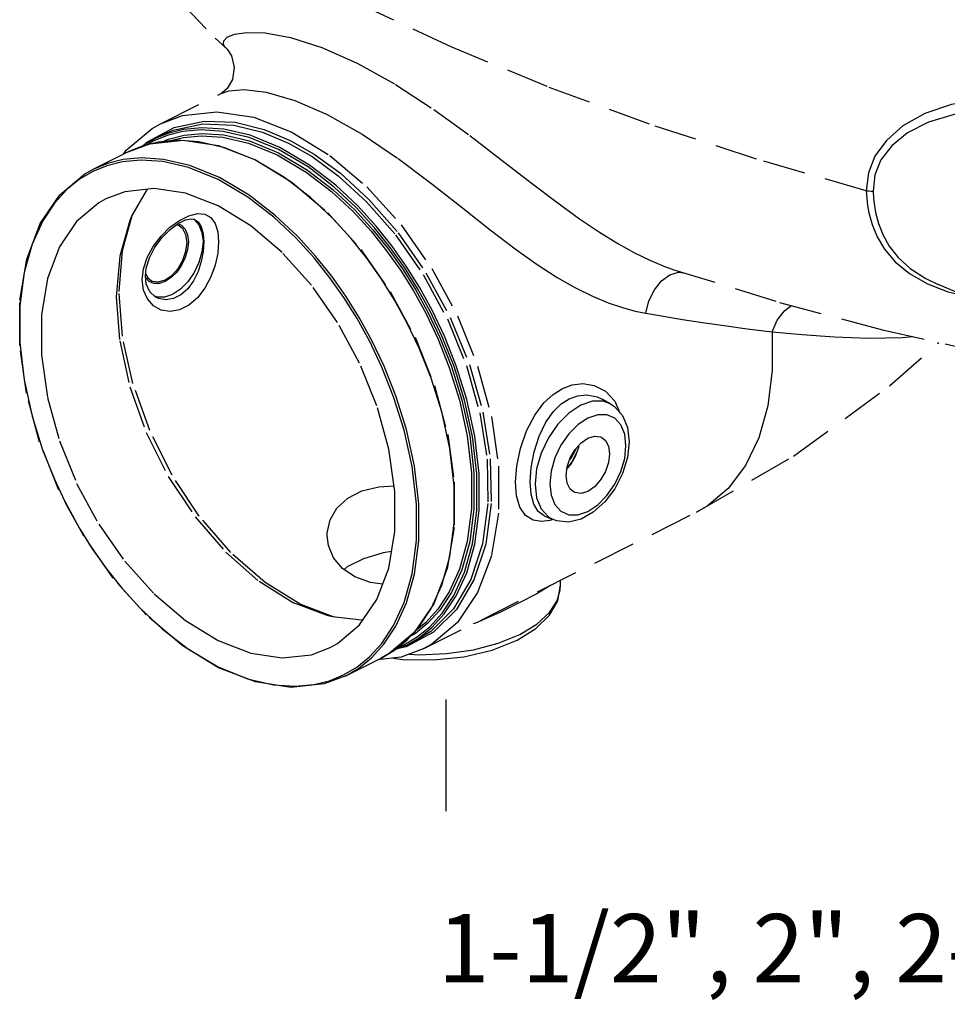
# Model space of a CAD drawing. Extents: x 23.5 to 54.2, y 0 to 23.1.
# Drawn here: x 24.8 to 30.2, y 12 to 17.7 of the extents above; entities that cross this region are included whole.
import ezdxf

# ---------------------------------------------------------------- set-up
doc = ezdxf.new("R2010")
doc.units = 0
doc.header["$MEASUREMENT"] = 0
doc.linetypes.add('HIDDEN', pattern=[0.375, 0.25, -0.125])
doc.layers.add('HID', color=7, linetype='HIDDEN')
doc.layers.add('Text', color=7, linetype='CONTINUOUS')

msp = doc.modelspace()

# ---------------------------------------------------------------- linework, layer by layer
at = {"layer": 'HID', "color": 7, "linetype": 'HIDDEN'}
for p, q in [((26.1473, 17.665), (26.2547, 17.6613)), ((26.024, 17.5735), (26.0239, 17.5736)), ((25.6416, 17.1301), (25.9968, 17.3077)), ((25.9982, 17.3085), (25.9967, 17.3077)), ((25.6802, 17.0609), (25.5976, 17.0271)), ((25.5985, 17.0387), (25.6492, 17.0641)), ((25.6832, 17.0735), (25.5989, 17.0389)), ((25.6496, 17.0643), (25.6496, 17.0643)), ((25.4522, 16.9655), (25.5785, 17.0125)), ((25.5297, 16.9944), (25.5516, 17.0127)), ((25.6273, 17.0228), (25.5344, 16.9995)), ((25.5349, 16.9963), (25.5612, 17.0223)), ((25.5516, 17.0127), (25.5989, 17.0389)), ((25.5976, 17.0271), (25.5635, 17.0069)), ((25.9814, 17.0019), (26.197, 16.9186)), ((25.4522, 16.9655), (25.245, 16.8619)), ((25.425, 16.9519), (25.4405, 16.9749)), ((25.5344, 16.9995), (25.4522, 16.9655)), ((26.3665, 16.8154), (26.1925, 16.9183)), ((25.3266, 16.8841), (25.2441, 16.8503)), ((25.2453, 16.8621), (25.245, 16.8619)), ((25.9786, 16.8027), (25.8059, 16.8733)), ((25.8198, 16.5738), (25.8384, 16.5711)), ((25.8317, 16.5721), (25.8376, 16.5687)), ((25.8384, 16.5711), (25.8385, 16.5711)), ((25.5417, 16.2798), (25.5637, 16.3466)), ((25.5572, 16.2843), (25.5758, 16.3458)), ((25.5343, 16.2155), (25.5417, 16.2798)), ((25.5526, 16.2376), (25.5572, 16.2843)), ((28.6481, 16.2756), (28.6481, 16.2756)), ((28.675, 16.2604), (28.7058, 16.2578)), ((25.5578, 16.1922), (25.5526, 16.2376)), ((25.5738, 16.207), (25.5535, 16.2293)), ((25.554, 16.2521), (25.5664, 16.2285)), ((25.5664, 16.2285), (25.5889, 16.2106)), ((25.578, 16.1465), (25.5578, 16.1922)), ((25.6091, 16.1172), (25.578, 16.1465)), ((30.6905, 15.9819), (30.1951, 16.1898)), ((25.6217, 16.1158), (25.603, 16.123)), ((25.6092, 16.1172), (25.6091, 16.1173)), ((28.248, 15.5639), (28.3018, 15.5058)), ((28.2796, 15.4886), (28.232, 15.5164)), ((28.2795, 15.4886), (28.2358, 15.5053)), ((28.3018, 15.5058), (28.3319, 15.4385)), ((27.1789, 14.0555), (28.7801, 14.8562)), ((27.888, 14.8353), (27.9417, 14.8128)), ((27.9132, 14.8288), (27.9415, 14.8128)), ((27.9385, 14.8141), (27.9213, 14.8082)), ((28.7801, 14.8562), (28.7801, 14.8561)), ((27.9213, 14.8082), (27.872, 14.8015)), ((26.2179, 14.4517), (26.4205, 14.326)), ((27.9843, 14.4283), (27.9843, 14.4583)), ((26.659, 14.2419), (26.4588, 14.3181)), ((26.9366, 14.0881), (27.0057, 14.1926)), ((27.24, 14.1538), (27.0802, 14.0678)), ((27.6193, 14.0892), (27.7463, 14.141)), ((26.8644, 14.0091), (26.9366, 14.0881)), ((27.0795, 14.0757), (27.002, 14.0469)), ((27.0802, 14.0678), (27.0086, 14.0525)), ((27.0186, 14.0608), (27.0666, 14.0805)), ((27.0799, 14.0759), (27.1306, 14.1013)), ((25.8054, 14.0537), (25.9786, 13.9513)), ((27.0499, 14.0074), (26.9127, 13.9923)), ((26.9332, 14.0026), (27.011, 14.0488)), ((27.1789, 14.0555), (27.0499, 14.0074)), ((27.0985, 14.0255), (27.1531, 14.0221)), ((25.9786, 13.9513), (26.1513, 13.8807)), ((26.7263, 13.8991), (26.9332, 14.0026)), ((26.1513, 13.8807), (26.3032, 13.8456))]:
    msp.add_line(p, q, dxfattribs=at)
for points in [[(25.4132, 18.5989), (25.4623, 18.3673), (25.5698, 18.1143), (25.7364, 17.8665), (25.9603, 17.6301), (26.024, 17.5735)], [(29.7749, 16.7378), (29.1323, 16.9228), (28.5047, 17.1275), (27.9057, 17.3473), (27.3482, 17.5775), (26.8443, 17.8132)], [(26.0239, 17.5736), (26.0182, 17.5792), (26.0091, 17.5966), (26.0122, 17.6162), (26.0323, 17.6364), (26.0751, 17.6543), (26.1473, 17.665)], [(26.2547, 17.6613), (26.4015, 17.6343), (26.5859, 17.5756), (26.793, 17.484)], [(26.0239, 17.5736), (26.0316, 17.5663), (26.0573, 17.5275), (26.0732, 17.4607), (26.0618, 17.3883), (26.0307, 17.3354)], [(26.793, 17.484), (27.0165, 17.3599), (27.2426, 17.2127), (27.4532, 17.0606), (27.6429, 16.9157), (27.8123, 16.7843), (27.9622, 16.6703), (28.0944, 16.5742), (28.2121, 16.4946), (28.3187, 16.4287), (28.4171, 16.3744), (28.5076, 16.3306), (28.5896, 16.2965), (28.6481, 16.2756)], [(25.9968, 17.3077), (26.0421, 17.3227), (26.1317, 17.3295), (26.2606, 17.3139), (26.4269, 17.2663), (26.6163, 17.1843)], [(26.0307, 17.3354), (26.0021, 17.3107), (25.9982, 17.3085)], [(31.2597, 16.9777), (31.1609, 17.084), (31.0279, 17.1728), (30.862, 17.2382), (30.6673, 17.2741), (30.461, 17.2747), (30.2745, 17.2435), (30.1176, 17.1893), (29.9897, 17.1175), (29.8924, 17.0328), (29.8257, 16.9398), (29.7875, 16.8426), (29.7749, 16.7378)], [(25.6416, 17.1301), (25.7706, 17.1783), (25.9712, 17.2003), (26.1871, 17.1676), (26.4103, 17.0813)], [(26.6163, 17.1843), (26.8225, 17.0681), (27.0326, 16.9267), (27.23, 16.7788), (27.4099, 16.6372), (27.5725, 16.509), (27.7181, 16.3983), (27.848, 16.306), (27.9648, 16.2305), (28.0715, 16.1694), (28.1708, 16.1202), (28.2627, 16.0819), (28.3462, 16.0536), (28.4202, 16.0338), (28.483, 16.021)], [(31.0474, 17.0799), (31.0112, 17.0998), (30.852, 17.1634), (30.6652, 17.2009), (30.4676, 17.2069), (30.2888, 17.1835), (30.1386, 17.1383), (30.0164, 17.0762), (29.9238, 17.0014), (29.8608, 16.9181), (29.8255, 16.8302), (29.8151, 16.7344)], [(25.4405, 16.9749), (25.5913, 17.1021), (25.6416, 17.1301)], [(25.5612, 17.0223), (25.721, 17.1083), (25.8969, 17.1459), (26.0782, 17.1386), (26.2476, 17.0967), (26.4006, 17.0324)], [(25.6496, 17.0643), (25.7151, 17.0924), (25.8897, 17.1297), (26.0697, 17.1225), (26.238, 17.0809), (26.3899, 17.017)], [(25.6634, 17.0298), (25.6876, 17.0398), (25.7789, 17.0626), (25.8852, 17.0725), (26.012, 17.0643), (26.1618, 17.0296), (26.3321, 16.96)], [(25.6744, 17.0229), (25.6845, 17.0271), (25.7752, 17.0498), (25.8808, 17.0597), (26.0068, 17.0515), (26.1556, 17.017), (26.3251, 16.9478)], [(26.3321, 16.9795), (26.1594, 17.05), (26.0076, 17.0852), (25.8796, 17.0936), (25.7724, 17.0837), (25.6802, 17.0609)], [(26.3392, 16.9917), (26.1653, 17.0627), (26.0125, 17.0981), (25.8839, 17.1065), (25.776, 17.0965), (25.6832, 17.0735)], [(26.4103, 17.0813), (26.6334, 16.9444), (26.8493, 16.7613), (27.0499, 16.5387), (27.2292, 16.2831), (27.38, 16.0052), (27.4983, 15.7119), (27.5791, 15.416), (27.6204, 15.1247), (27.6205, 14.8508), (27.5792, 14.6008), (27.4983, 14.3857), (27.38, 14.2108), (27.2292, 14.0836), (27.1789, 14.0555)], [(25.5785, 17.0125), (25.7729, 17.0336), (25.9814, 17.0019)], [(26.1925, 16.9183), (26.0181, 16.9895), (25.8648, 17.0249), (25.7356, 17.0331), (25.6273, 17.0228)], [(26.3899, 17.017), (26.5285, 16.9377), (26.6818, 16.8259), (26.848, 16.6738), (27.0171, 16.4805), (27.1795, 16.2472), (27.3211, 15.9872), (27.4324, 15.7151), (27.5108, 15.438), (27.5533, 15.1664), (27.5587, 14.9072), (27.527, 14.6704), (27.4587, 14.4619), (27.3568, 14.2898), (27.2235, 14.1584), (27.1303, 14.1011)], [(26.4006, 17.0324), (26.5401, 16.9525), (26.6945, 16.8399), (26.8619, 16.6867), (27.0321, 16.4921), (27.1957, 16.2572), (27.3382, 15.9953), (27.4504, 15.7214), (27.5293, 15.4423), (27.5721, 15.1688), (27.5776, 14.9078), (27.5456, 14.6693), (27.4769, 14.4594), (27.3742, 14.2861), (27.24, 14.1538)], [(26.3251, 16.9478), (26.4946, 16.8475), (26.6434, 16.7332), (26.7691, 16.6156), (26.8746, 16.5003), (26.9653, 16.387), (27.0463, 16.2726), (27.1218, 16.1523), (27.1943, 16.021), (27.2648, 15.8732), (27.3322, 15.7036), (27.3923, 15.5111), (27.438, 15.3023), (27.4629, 15.0863), (27.4629, 14.876), (27.438, 14.685), (27.3923, 14.522), (27.3322, 14.3898), (27.2649, 14.2877), (27.1945, 14.2104), (27.1331, 14.1606)], [(27.0666, 14.0805), (27.1437, 14.1259), (27.2179, 14.1859), (27.2901, 14.2648), (27.3593, 14.3694), (27.4209, 14.5049), (27.4675, 14.6717), (27.4929, 14.8664), (27.4929, 15.0804), (27.4676, 15.3001), (27.4212, 15.5129), (27.36, 15.7092), (27.2913, 15.882), (27.2196, 16.0326), (27.1459, 16.1664), (27.0691, 16.2889), (26.9866, 16.4056), (26.8942, 16.5212), (26.7865, 16.6392), (26.6578, 16.7597), (26.5053, 16.877), (26.3321, 16.9795)], [(26.3321, 16.96), (26.5026, 16.8592), (26.6523, 16.7441), (26.7789, 16.6258), (26.885, 16.5098), (26.9763, 16.3958), (27.0578, 16.2807), (27.1338, 16.1596), (27.2068, 16.0275), (27.2776, 15.8788), (27.3455, 15.7081), (27.406, 15.5144), (27.452, 15.3043), (27.4771, 15.0869), (27.477, 14.8753), (27.4519, 14.6832), (27.406, 14.5192), (27.3455, 14.3861), (27.2778, 14.2834), (27.207, 14.2057), (27.1341, 14.1465), (27.1117, 14.1332)], [(27.0799, 14.0759), (27.1558, 14.1208), (27.2304, 14.1811), (27.303, 14.2606), (27.3726, 14.3657), (27.4346, 14.5021), (27.4815, 14.6699), (27.5071, 14.8658), (27.507, 15.0811), (27.4816, 15.3022), (27.4348, 15.5162), (27.3733, 15.7136), (27.3042, 15.8875), (27.2321, 16.039), (27.1579, 16.1736), (27.0806, 16.2969), (26.9977, 16.4142), (26.9047, 16.5306), (26.7964, 16.6492), (26.667, 16.7705), (26.5135, 16.8885), (26.3392, 16.9917)], [(25.9857, 16.8149), (25.8118, 16.8859), (25.659, 16.9213), (25.5303, 16.9297), (25.4225, 16.9198), (25.3297, 16.8968), (25.2453, 16.8621)], [(25.8059, 16.8733), (25.654, 16.9084), (25.5261, 16.9168), (25.4189, 16.9069), (25.3266, 16.8841)], [(26.197, 16.9186), (26.4128, 16.7861), (26.6209, 16.6094), (26.8143, 16.3944), (26.9866, 16.1484), (27.1319, 15.8798), (27.2453, 15.5977), (27.3229, 15.3117), (27.3619, 15.0316), (27.3611, 14.7669), (27.3205, 14.5267), (27.2415, 14.3192), (27.1268, 14.1513)], [(25.9812, 13.9459), (25.7654, 14.0784), (25.5572, 14.2551), (25.3638, 14.4701), (25.1915, 14.7161), (25.0462, 14.9847), (24.9328, 15.2668), (24.8553, 15.5528), (24.8162, 15.8329), (24.817, 16.0976), (24.8576, 16.3378), (24.9366, 16.5452), (25.0513, 16.7132), (25.198, 16.8359), (25.2453, 16.8621)], [(25.2441, 16.8503), (25.167, 16.8048), (25.0928, 16.7449), (25.0206, 16.666), (24.9514, 16.5614)], [(27.0057, 14.1926), (27.0673, 14.3281), (27.114, 14.4949), (27.1394, 14.6896), (27.1394, 14.9036), (27.1141, 15.1234), (27.0676, 15.3361), (27.0064, 15.5324), (26.9377, 15.7053), (26.8661, 15.8558), (26.7923, 15.9896), (26.7155, 16.1122), (26.6331, 16.2288), (26.5407, 16.3444), (26.433, 16.4624), (26.3043, 16.5829), (26.1517, 16.7003), (25.9786, 16.8027)], [(26.8768, 14.0043), (26.9495, 14.0838), (27.0191, 14.189), (27.081, 14.3253), (27.128, 14.4931), (27.1535, 14.689), (27.1535, 14.9043), (27.128, 15.1254), (27.0813, 15.3394), (27.0197, 15.5368), (26.9507, 15.7108), (26.8786, 15.8622), (26.8044, 15.9968), (26.7271, 16.1201), (26.6441, 16.2375), (26.5512, 16.3538), (26.4429, 16.4725), (26.3134, 16.5937), (26.16, 16.7118), (25.9857, 16.8149)], [(27.011, 14.0488), (27.0852, 14.1092), (27.1574, 14.1886), (27.2265, 14.2935), (27.2881, 14.4294), (27.3349, 14.5968), (27.3603, 14.7926), (27.3603, 15.0081), (27.3347, 15.2295), (27.2879, 15.4437), (27.2262, 15.6414), (27.1569, 15.8155), (27.0846, 15.9671), (27.0103, 16.1018), (26.9329, 16.2251), (26.8498, 16.3424), (26.7569, 16.4586), (26.6486, 16.5769), (26.5194, 16.6978), (26.3665, 16.8154)], [(25.9786, 16.649), (25.7877, 16.7227), (25.6034, 16.7507), (25.4318, 16.7318), (25.3217, 16.6906)], [(25.5674, 16.7467), (25.557, 16.7364), (25.4733, 16.5931)], [(29.7749, 16.7378), (29.7771, 16.6941), (29.7819, 16.651), (29.7895, 16.6087)], [(29.7749, 16.7378), (29.7893, 16.7374), (29.803, 16.7363), (29.8151, 16.7344)], [(29.8151, 16.7344), (29.8173, 16.6922), (29.822, 16.6504), (29.8292, 16.6095)], [(25.3217, 16.6906), (25.2789, 16.6668), (25.1498, 16.5579), (25.0489, 16.4088), (24.9797, 16.2246), (24.9444, 16.0114), (24.9444, 15.7767), (24.9797, 15.5284), (25.0489, 15.2749), (25.1498, 15.0249), (25.2789, 14.7868), (25.4318, 14.5689), (25.6034, 14.3785), (25.7877, 14.2221), (25.9786, 14.105)], [(25.8066, 16.5919), (25.8569, 16.604), (25.9004, 16.6001), (25.9353, 16.5803), (25.9606, 16.5453), (25.9759, 16.4972), (25.981, 16.4389)], [(26.6355, 14.0634), (26.6783, 14.0872), (26.8074, 14.1961), (26.9083, 14.3452), (26.9775, 14.5295), (27.0127, 14.7426), (27.0127, 14.9773), (26.9775, 15.2256), (26.9083, 15.4791), (26.8074, 15.7291), (26.6783, 15.9672), (26.5253, 16.1851), (26.3538, 16.3755), (26.1694, 16.5319), (25.9786, 16.649)], [(29.7895, 16.6087), (29.8082, 16.5402), (29.8378, 16.4686), (29.8819, 16.395), (29.944, 16.3222), (30.0274, 16.2535), (30.1329, 16.1933)], [(29.8292, 16.6095), (29.8458, 16.5468), (29.8716, 16.4815), (29.9093, 16.4142), (29.962, 16.3471), (30.0325, 16.2828), (30.1228, 16.2243), (30.1951, 16.1898)], [(24.9514, 16.5614), (24.8898, 16.4259), (24.8432, 16.2591), (24.8178, 16.0644), (24.8178, 15.8504), (24.8431, 15.6306), (24.8896, 15.4179), (24.9508, 15.2216), (25.0194, 15.0487), (25.0911, 14.8982), (25.1648, 14.7644), (25.2416, 14.6418), (25.3241, 14.5252), (25.4165, 14.4096), (25.5242, 14.2916), (25.6529, 14.1711), (25.8054, 14.0537)], [(25.4733, 16.5931), (25.461, 16.5645), (25.4019, 16.3554), (25.382, 16.1173), (25.4019, 15.8591), (25.461, 15.591), (25.557, 15.3231), (25.6861, 15.0657), (25.8435, 14.8289), (26.0231, 14.6215), (26.2179, 14.4517)], [(26.4588, 14.3181), (26.2538, 14.445), (26.0528, 14.62), (25.8679, 14.8337), (25.709, 15.0732), (25.5781, 15.3336), (25.4789, 15.61), (25.4181, 15.8864), (25.3981, 16.1473), (25.4181, 16.3883), (25.4755, 16.5924)], [(25.6966, 16.5238), (25.7521, 16.5646), (25.8066, 16.5919)], [(25.6976, 16.5115), (25.7448, 16.546), (25.7872, 16.5667), (25.8198, 16.5738)], [(25.7435, 16.5451), (25.7646, 16.5358), (25.7861, 16.5122), (25.7995, 16.479), (25.8041, 16.4388)], [(25.8376, 16.5687), (25.8661, 16.5375), (25.884, 16.4935), (25.8901, 16.4399)], [(25.8385, 16.5711), (25.8607, 16.556), (25.8798, 16.5267), (25.8912, 16.4864), (25.8949, 16.4377)], [(28.6481, 16.2756), (29.267, 16.0842), (29.8699, 15.9235), (30.4645, 15.79), (31.0381, 15.6866), (31.5726, 15.6163), (32.0538, 15.5802), (32.4818, 15.5774), (32.8426, 15.6059), (33.1528, 15.6644), (33.4056, 15.7469), (33.6385, 15.8642), (33.8504, 16.0244), (34.0154, 16.21), (34.1482, 16.4434), (34.2001, 16.5896)], [(25.5637, 16.3466), (25.5988, 16.4118), (25.6443, 16.4719), (25.6966, 16.5238)], [(25.5758, 16.3458), (25.6076, 16.4072), (25.6499, 16.4641), (25.6976, 16.5115)], [(25.7495, 16.5321), (25.7439, 16.5346), (25.7314, 16.5362)], [(25.7963, 16.4349), (25.7901, 16.4799), (25.772, 16.5142), (25.7495, 16.5321)], [(25.8041, 16.4388), (25.7995, 16.3941), (25.7861, 16.3475), (25.7647, 16.3024), (25.7367, 16.2621), (25.7041, 16.2293), (25.6692, 16.2062), (25.6343, 16.1944), (25.6018, 16.1947), (25.5738, 16.207)], [(25.5889, 16.2106), (25.5945, 16.2081), (25.63, 16.2037), (25.6692, 16.2158), (25.7085, 16.243), (25.7439, 16.2828), (25.772, 16.3313), (25.7901, 16.3837), (25.7963, 16.4349)], [(25.981, 16.4389), (25.9759, 16.3733), (25.9607, 16.3031), (25.9354, 16.233), (25.9005, 16.1676), (25.8571, 16.1112), (25.8068, 16.0679), (25.7523, 16.0406), (25.6969, 16.031), (25.6445, 16.0394), (25.599, 16.0645)], [(25.8949, 16.4377), (25.8912, 16.383), (25.8799, 16.3242), (25.8608, 16.2656), (25.834, 16.211), (25.8002, 16.1641), (25.7604, 16.1284), (25.7166, 16.1065), (25.6715, 16.0997), (25.6284, 16.108), (25.6092, 16.1172)], [(25.8901, 16.4399), (25.884, 16.3802), (25.8661, 16.3185), (25.8377, 16.2587), (25.8005, 16.2053), (25.7574, 16.1618), (25.7111, 16.1312), (25.6648, 16.1156), (25.6217, 16.1158)], [(28.483, 16.021), (28.5018, 16.0932), (28.5337, 16.1584), (28.5758, 16.2109), (28.6243, 16.2459), (28.675, 16.2604)], [(25.599, 16.0645), (25.5639, 16.1044), (25.5417, 16.1559), (25.5343, 16.2155)], [(30.1329, 16.1933), (30.249, 16.1482), (30.3556, 16.1204), (30.3637, 16.119)], [(29.2226, 15.9127), (29.2529, 15.981), (29.2968, 16.0365), (29.3376, 16.0653)], [(28.483, 16.021), (28.5872, 16.0032), (28.6979, 15.9851), (28.8161, 15.9668), (28.9426, 15.9484), (29.0779, 15.9303), (29.2226, 15.9127)], [(29.2226, 15.9127), (29.2242, 15.6882), (29.1984, 15.4797), (29.1458, 15.2917), (29.0675, 15.1287), (28.9655, 14.9942), (28.8418, 14.8914), (28.7801, 14.8562)], [(29.2226, 15.9127), (29.3996, 15.8963), (29.5891, 15.8832), (29.7877, 15.8758), (29.986, 15.8781), (30.0463, 15.8839)], [(28.7801, 14.8561), (29.3482, 15.1835), (29.9102, 15.5954), (30.1997, 15.8495)], [(27.7207, 15.0327), (27.7276, 15.1272), (27.7488, 15.2294), (27.7847, 15.3323), (27.8329, 15.4246), (27.8863, 15.4957), (27.9402, 15.5461), (27.9947, 15.5806), (28.0519, 15.602), (28.1137, 15.6095), (28.1811, 15.5988), (28.248, 15.5639)], [(27.8067, 15.0339), (27.8122, 15.1179), (27.8293, 15.2089), (27.8585, 15.3005), (27.8983, 15.3826), (27.9429, 15.4455), (27.9886, 15.4898), (28.0353, 15.5199), (28.0846, 15.538), (28.1385, 15.5435), (28.1976, 15.5323), (28.232, 15.5164)], [(28.2358, 15.5053), (28.1714, 15.5058), (28.1022, 15.4823), (28.033, 15.4366), (27.9686, 15.3717), (27.9132, 15.292), (27.8706, 15.2027), (27.8439, 15.1104), (27.8349, 15.0212)], [(28.2795, 15.4886), (28.2993, 15.4752), (28.3465, 15.4221)], [(28.3673, 15.2455), (28.3598, 15.3121), (28.3376, 15.367), (28.3021, 15.4061), (28.2558, 15.4265), (28.202, 15.4269), (28.1441, 15.4074), (28.0863, 15.3691)], [(28.3465, 15.4221), (28.3757, 15.3517), (28.3856, 15.2676)], [(28.0863, 15.3691), (28.0324, 15.3148), (27.9862, 15.2482), (27.9506, 15.1736), (27.9284, 15.0965), (27.9209, 15.0223)], [(28.017, 15.0704), (28.0233, 15.1216), (28.0413, 15.174), (28.0694, 15.2225), (28.1048, 15.2623), (28.1441, 15.2895), (28.1834, 15.3016), (28.2188, 15.2972), (28.2244, 15.2947)], [(28.2244, 15.2947), (28.2469, 15.2768), (28.2649, 15.2424), (28.2712, 15.1975)], [(27.9209, 15.0223), (27.9284, 14.9557), (27.9506, 14.9008), (27.9861, 14.8618), (28.0324, 14.8414), (28.0862, 14.8409), (28.144, 14.8605), (28.2019, 14.8988), (28.2557, 14.953), (28.302, 15.0197), (28.3376, 15.0943), (28.3598, 15.1714), (28.3673, 15.2455)], [(28.3856, 15.2676), (28.3758, 15.1757), (28.3471, 15.0823), (28.3017, 14.9935), (28.243, 14.916), (28.176, 14.8561), (28.1047, 14.8163), (28.0313, 14.7988), (27.9619, 14.8056), (27.9415, 14.8128)], [(28.0894, 15.245), (28.0882, 15.2347), (28.0701, 15.1823), (28.042, 15.1338), (28.022, 15.1113)], [(28.0368, 15.1609), (28.0459, 15.1727), (28.0752, 15.2262), (28.0767, 15.2307)], [(28.0312, 15.1217), (28.052, 15.1515), (28.0791, 15.2085)], [(28.2712, 15.1975), (28.2649, 15.1463), (28.2469, 15.0939), (28.2188, 15.0454), (28.1834, 15.0056), (28.1441, 14.9783), (28.1048, 14.9663), (28.0694, 14.9707), (28.0638, 14.9732)], [(28.0638, 14.9732), (28.0413, 14.9911), (28.0233, 15.0254), (28.017, 15.0704)], [(26.6171, 14.7198), (26.6177, 14.7358), (26.6344, 14.8108), (26.6746, 14.8799), (26.7379, 14.9382), (26.8206, 14.9804), (26.9191, 15.0046), (27.0081, 15.0098)], [(27.872, 14.8015), (27.8229, 14.8092), (27.7791, 14.837), (27.7464, 14.886), (27.727, 14.9527), (27.7207, 15.0327)], [(27.8881, 14.8353), (27.8539, 14.8595), (27.8274, 14.9032), (27.8118, 14.9626), (27.8067, 15.0339)], [(27.8349, 15.0212), (27.8439, 14.9411), (27.8707, 14.8754), (27.9132, 14.8288)], [(26.7796, 14.4785), (26.7068, 14.5273), (26.6544, 14.5893), (26.6244, 14.6605), (26.6171, 14.7198)], [(26.9934, 14.6258), (26.9442, 14.6181), (26.8297, 14.5835), (26.7352, 14.5362), (26.7165, 14.5208)], [(26.9421, 14.4351), (26.8709, 14.4455), (26.7796, 14.4785)], [(27.7301, 14.1072), (27.84, 14.1753), (27.9194, 14.253), (27.9678, 14.3381), (27.9843, 14.4283)], [(27.9253, 14.4288), (27.9212, 14.4251), (27.8442, 14.3781), (27.7463, 14.327)], [(27.7463, 14.141), (27.8456, 14.2013), (27.9191, 14.2688), (27.9637, 14.3373), (27.9825, 14.4012), (27.9843, 14.4283)], [(26.6483, 14.2431), (26.6231, 14.2491), (26.4205, 14.326)], [(27.7463, 14.327), (27.6275, 14.2699), (27.485, 14.2071), (27.472, 14.2021)], [(26.8273, 14.2255), (26.818, 14.2241), (26.6483, 14.2431)], [(27.1268, 14.1513), (26.9801, 14.0286), (26.9328, 14.0024)], [(25.9786, 14.105), (26.1694, 14.0313), (26.3538, 14.0033), (26.5253, 14.0222), (26.6355, 14.0634)], [(27.0032, 14.0022), (27.0586, 13.9949), (27.2398, 13.9922), (27.4171, 14.0105), (27.5829, 14.049), (27.7301, 14.1072)], [(27.1531, 14.0221), (27.3166, 14.0285), (27.4741, 14.0512), (27.6193, 14.0892)], [(26.7131, 13.9037), (26.7902, 13.9492), (26.8644, 14.0091)], [(26.7263, 13.8991), (26.8022, 13.9441), (26.8768, 14.0043)], [(26.726, 13.899), (26.5996, 13.852), (26.4052, 13.8309), (26.1968, 13.8626), (25.9812, 13.9459)], [(26.3032, 13.8456), (26.4311, 13.8372), (26.5383, 13.8471), (26.6305, 13.8699), (26.7131, 13.9037)]]:
    msp.add_lwpolyline(points, dxfattribs=at)
at = {"layer": 'Text', "color": 3}
msp.add_line((27.3143, 13.1071), (27.3143, 13.7604), dxfattribs=at)

# ---------------------------------------------------------------- texts
at = {"layer": 'Text', "insert": (30.734, 12.5042), "char_height": 0.4, "width": 10.589699, "attachment_point": 2}
msp.add_mtext('1-1/2", 2", 2-1/2" & 3" - 3/4"\\P4"& 6" - 1" x 3/4" x 1" \\PTee', dxfattribs=at)

doc.saveas('drawing.dxf')
